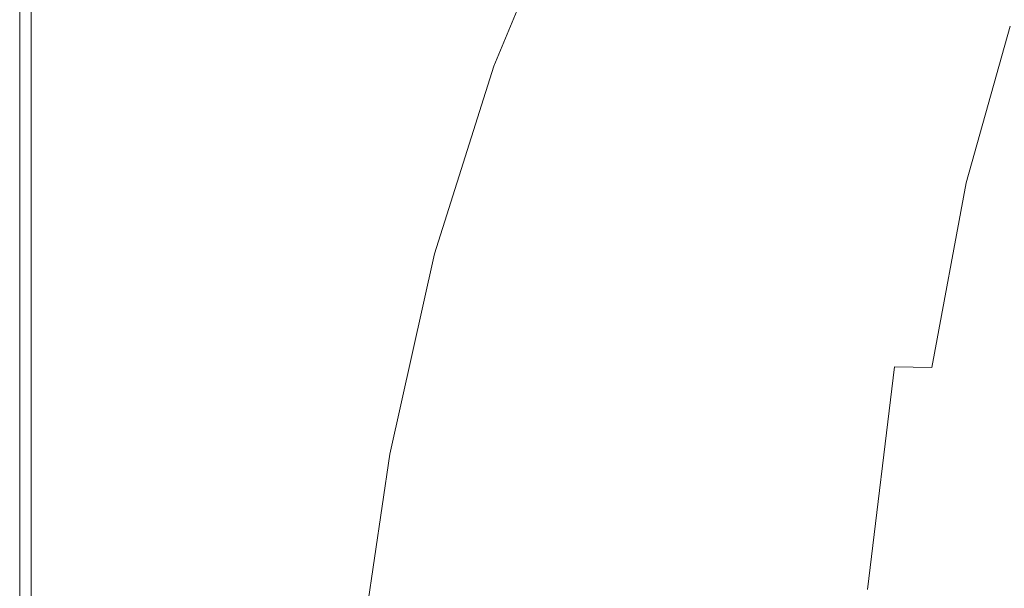
# Model space of a CAD drawing. Extents: x -2 to 1107, y -1601 to 2.
# Drawn here: x -2 to 151, y -366 to -278 of the extents above; entities that cross this region are included whole.
import ezdxf

# ---------------------------------------------------------------- set-up
doc = ezdxf.new("R2010")
doc.units = 0
doc.header["$LTSCALE"] = 500
doc.header["$MEASUREMENT"] = 0
doc.layers.add('EXC-CERAMIKA', color=7, linetype='Continuous')

msp = doc.modelspace()

# ---------------------------------------------------------------- linework, layer by layer
at = {"layer": 'EXC-CERAMIKA', "lineweight": 0}
for points, invisible_edges in [([(-1.78, -230.13, 12.88), (-1.78, -286.44, 17.34), (-1.78, -167.97, 17.34), (-1.78, -230.13, 12.88)], 15), ([(-1.6, -258.42, 20.57), (-1.78, -167.97, 17.34), (-1.78, -286.44, 17.34), (-1.6, -258.42, 20.57)], 15), ([(9.47, -286.18, 25.65), (25.96, -285.17, 25.65), (33.79, -228.4, 25.65), (9.47, -286.18, 25.65)], 15), ([(33.79, -228.4, 25.65), (10.22, -258.11, 25.65), (9.47, -286.18, 25.65), (33.79, -228.4, 25.65)], 15), ([(56, -255.38, 25.65), (33.79, -228.4, 25.65), (25.96, -285.17, 25.65), (56, -255.38, 25.65)], 15), ([(-1.78, -258.42, 6.98), (-1.78, -286.44, 17.34), (-1.78, -230.13, 12.88), (-1.78, -258.42, 6.98)], 15), ([(89.26, -279.8, -53.88), (100.84, -253.36, -53.49), (95.88, -255.1, -26.23), (89.26, -279.8, -53.88)], 15), ([(100.84, -253.36, -53.49), (89.26, -279.8, -53.88), (95.38, -276.99, -87.53), (100.84, -253.36, -53.49)], 15), ([(25.96, -285.17, 25.65), (36.88, -284.48, 25.65), (56, -255.38, 25.65), (25.96, -285.17, 25.65)], 15), ([(36.88, -284.48, 25.65), (64.09, -283.91, 25.65), (56, -255.38, 25.65), (36.88, -284.48, 25.65)], 15), ([(75.21, -255.38, 25.65), (56, -255.38, 25.65), (64.09, -283.91, 25.65), (75.21, -255.38, 25.65)], 15), ([(80.35, -256.03, 25.14), (75.21, -255.38, 25.65), (64.09, -283.91, 25.65), (80.35, -256.03, 25.14)], 15), ([(95.88, -255.1, -26.23), (84.29, -282.08, -26.49), (89.26, -279.8, -53.88), (95.88, -255.1, -26.23)], 15), ([(84.29, -282.08, -26.49), (95.88, -255.1, -26.23), (92.3, -256.36, -6.59), (84.29, -282.08, -26.49)], 15), ([(64.09, -283.91, 25.65), (68.73, -284.43, 25.13), (80.35, -256.03, 25.14), (64.09, -283.91, 25.65)], 15), ([(83.59, -256.77, 23.6), (80.35, -256.03, 25.14), (68.73, -284.43, 25.13), (83.59, -256.77, 23.6)], 15), ([(68.73, -284.43, 25.13), (71.86, -285, 23.59), (83.59, -256.77, 23.6), (68.73, -284.43, 25.13)], 15), ([(85.76, -257.33, 20.52), (83.59, -256.77, 23.6), (71.86, -285, 23.59), (85.76, -257.33, 20.52)], 13), ([(92.3, -256.36, -6.59), (80.7, -283.73, -6.75), (84.29, -282.08, -26.49), (92.3, -256.36, -6.59)], 15), ([(80.7, -283.73, -6.75), (92.3, -256.36, -6.59), (89.7, -257.14, 6.82), (80.7, -283.73, -6.75)], 15), ([(136.77, -278.75, -349.12), (146.17, -256.56, -346.88), (140.46, -257.73, -325.56), (136.77, -278.75, -349.12)], 15), ([(146.17, -256.56, -346.88), (136.77, -278.75, -349.12), (142.01, -278.09, -362.51), (146.17, -256.56, -346.88)], 15), ([(142.01, -278.09, -362.51), (151.14, -256.3, -360.31), (146.17, -256.56, -346.88), (142.01, -278.09, -362.51)], 15), ([(151.14, -256.3, -360.31), (142.01, -278.09, -362.51), (146.98, -278.19, -370.39), (151.14, -256.3, -360.31)], 15), ([(146.98, -278.19, -370.39), (155.78, -256.71, -368.28), (151.14, -256.3, -360.31), (146.98, -278.19, -370.39)], 15), ([(155.78, -256.71, -368.28), (146.98, -278.19, -370.39), (152.05, -278.8, -375.21), (155.78, -256.71, -368.28)], 15), ([(-1.78, -286.44, 17.34), (-1.6, -286.44, 20.57), (-1.6, -258.42, 20.57), (-1.78, -286.44, 17.34)], 15), ([(-1.78, -286.44, 17.34), (-1.78, -258.42, 6.98), (-1.78, -315.37, 6.98), (-1.78, -286.44, 17.34)], 15), ([(-1.78, -258.42, 6.98), (-1.78, -258.42), (-1.78, -315.37, 6.98), (-1.78, -258.42, 6.98)], 15), ([(-1.78, -258.42), (-1.78, -258.42, -15.77), (-1.78, -286.44, -15.77), (-1.78, -258.42)], 13), ([(-1.78, -286.44, -15.77), (-1.78, -315.37, 6.98), (-1.78, -258.42), (-1.78, -286.44, -15.77)], 15), ([(-1.07, -258.42, 22.79), (-1.6, -286.44, 20.57), (-1.6, -346.33, 20.57), (-1.07, -258.42, 22.79)], 15), ([(-1.6, -346.33, 20.57), (-1.07, -346.33, 22.79), (-1.07, -258.42, 22.79), (-1.6, -346.33, 20.57)], 15), ([(-1.07, -258.42, 22.79), (-1.6, -258.42, 20.57), (-1.6, -286.44, 20.57), (-1.07, -258.42, 22.79)], 15), ([(0, -346.33, 24.22), (-1.07, -258.42, 22.79), (-1.07, -346.33, 22.79), (0, -346.33, 24.22)], 15), ([(-1.07, -258.42, 22.79), (0, -346.33, 24.22), (0, -258.42, 24.22), (-1.07, -258.42, 22.79)], 15), ([(0, -346.33, 24.22), (1.79, -286.44, 25.08), (1.79, -258.42, 25.08), (0, -346.33, 24.22)], 15), ([(1.79, -258.42, 25.08), (0, -258.42, 24.22), (0, -346.33, 24.22), (1.79, -258.42, 25.08)], 13), ([(1.79, -286.44, 25.08), (4.78, -286.37, 25.51), (4.96, -258.34, 25.51), (1.79, -286.44, 25.08)], 15), ([(4.96, -258.34, 25.51), (1.79, -258.42, 25.08), (1.79, -286.44, 25.08), (4.96, -258.34, 25.51)], 15), ([(10.22, -258.11, 25.65), (4.96, -258.34, 25.51), (4.78, -286.37, 25.51), (10.22, -258.11, 25.65)], 15), ([(4.78, -286.37, 25.51), (9.47, -286.18, 25.65), (10.22, -258.11, 25.65), (4.78, -286.37, 25.51)], 15), ([(71.86, -285, 23.59), (74.09, -285.37, 20.49), (85.76, -257.33, 20.52), (71.86, -285, 23.59)], 15), ([(85.76, -257.33, 20.52), (74.09, -285.37, 20.49), (76.02, -285.32, 15.34), (85.76, -257.33, 20.52)], 15), ([(76.02, -285.32, 15.34), (87.66, -257.46, 15.39), (85.76, -257.33, 20.52), (76.02, -285.32, 15.34)], 15), ([(87.66, -257.46, 15.39), (76.02, -285.32, 15.34), (78.09, -284.79, 6.72), (87.66, -257.46, 15.39)], 15), ([(89.7, -257.14, 6.82), (78.09, -284.79, 6.72), (80.7, -283.73, -6.75), (89.7, -257.14, 6.82)], 15), ([(78.09, -284.79, 6.72), (89.7, -257.14, 6.82), (87.66, -257.46, 15.39), (78.09, -284.79, 6.72)], 15), ([(140.46, -257.73, -325.56), (130.87, -280.4, -327.75), (136.77, -278.75, -349.12), (140.46, -257.73, -325.56)], 15), ([(130.87, -280.4, -327.75), (140.46, -257.73, -325.56), (133.61, -260, -293.92), (130.87, -280.4, -327.75)], 15), ([(133.61, -260, -293.92), (123.94, -283.3, -295.96), (130.87, -280.4, -327.75), (133.61, -260, -293.92)], 15), ([(123.94, -283.3, -295.96), (133.61, -260, -293.92), (125.99, -263.06, -255.05), (123.94, -283.3, -295.96)], 15), ([(116.34, -287.08, -256.87), (125.99, -263.06, -255.05), (118, -266.59, -212.05), (116.34, -287.08, -256.87)], 15), ([(125.99, -263.06, -255.05), (116.34, -287.08, -256.87), (123.94, -283.3, -295.96), (125.99, -263.06, -255.05)], 15), ([(108.41, -291.37, -213.6), (118, -266.59, -212.05), (110, -270.27, -168.02), (108.41, -291.37, -213.6)], 15), ([(118, -266.59, -212.05), (108.41, -291.37, -213.6), (116.34, -287.08, -256.87), (118, -266.59, -212.05)], 15), ([(100.5, -295.81, -169.28), (110, -270.27, -168.02), (102.37, -273.77, -126.04), (100.5, -295.81, -169.28)], 15), ([(110, -270.27, -168.02), (100.5, -295.81, -169.28), (108.41, -291.37, -213.6), (110, -270.27, -168.02)], 15), ([(102.37, -273.77, -126.04), (92.96, -300.05, -127.03), (100.5, -295.81, -169.28), (102.37, -273.77, -126.04)], 15), ([(92.96, -300.05, -127.03), (102.37, -273.77, -126.04), (95.38, -276.99, -87.53), (92.96, -300.05, -127.03)], 15), ([(86.04, -303.94, -88.27), (95.38, -276.99, -87.53), (89.26, -279.8, -53.88), (86.04, -303.94, -88.27)], 15), ([(95.38, -276.99, -87.53), (86.04, -303.94, -88.27), (92.96, -300.05, -127.03), (95.38, -276.99, -87.53)], 15), ([(134.48, -302.95, -364.91), (142.01, -278.09, -362.51), (136.77, -278.75, -349.12), (134.48, -302.95, -364.91)], 15), ([(142.01, -278.09, -362.51), (134.48, -302.95, -364.91), (139.78, -302.75, -372.67), (142.01, -278.09, -362.51)], 15), ([(139.78, -302.75, -372.67), (146.98, -278.19, -370.39), (142.01, -278.09, -362.51), (139.78, -302.75, -372.67)], 15), ([(146.98, -278.19, -370.39), (139.78, -302.75, -372.67), (145.23, -303.1, -377.32), (146.98, -278.19, -370.39)], 15), ([(145.23, -303.1, -377.32), (152.05, -278.8, -375.21), (146.98, -278.19, -370.39), (145.23, -303.1, -377.32)], 14), ([(79.99, -307.34, -54.4), (89.26, -279.8, -53.88), (84.29, -282.08, -26.49), (79.99, -307.34, -54.4)], 15), ([(89.26, -279.8, -53.88), (79.99, -307.34, -54.4), (86.04, -303.94, -88.27), (89.26, -279.8, -53.88)], 15), ([(128.98, -303.97, -351.56), (136.77, -278.75, -349.12), (130.87, -280.4, -327.75), (128.98, -303.97, -351.56)], 15), ([(136.77, -278.75, -349.12), (128.98, -303.97, -351.56), (134.48, -302.95, -364.91), (136.77, -278.75, -349.12)], 15), ([(152.05, -278.8, -375.21), (145.23, -303.1, -377.32), (151.16, -303.74, -381.37), (152.05, -278.8, -375.21)], 15), ([(130.87, -280.4, -327.75), (122.92, -306.07, -330.16), (128.98, -303.97, -351.56), (130.87, -280.4, -327.75)], 15), ([(122.92, -306.07, -330.16), (130.87, -280.4, -327.75), (123.94, -283.3, -295.96), (122.92, -306.07, -330.16)], 15), ([(84.29, -282.08, -26.49), (75.07, -310.1, -26.83), (79.99, -307.34, -54.4), (84.29, -282.08, -26.49)], 15), ([(75.07, -310.1, -26.83), (84.29, -282.08, -26.49), (80.7, -283.73, -6.75), (75.07, -310.1, -26.83)], 15), ([(64.09, -283.91, 25.65), (36.88, -284.48, 25.65), (49.44, -313.13, 25.65), (64.09, -283.91, 25.65)], 15), ([(49.44, -313.13, 25.65), (55.38, -313.33, 25.65), (64.09, -283.91, 25.65), (49.44, -313.13, 25.65)], 15), ([(68.73, -284.43, 25.13), (64.09, -283.91, 25.65), (55.38, -313.33, 25.65), (68.73, -284.43, 25.13)], 15), ([(55.38, -313.33, 25.65), (59.63, -313.74, 25.13), (68.73, -284.43, 25.13), (55.38, -313.33, 25.65)], 15), ([(71.86, -285, 23.59), (68.73, -284.43, 25.13), (59.63, -313.74, 25.13), (71.86, -285, 23.59)], 15), ([(80.7, -283.73, -6.75), (71.53, -312.1, -6.96), (75.07, -310.1, -26.83), (80.7, -283.73, -6.75)], 15), ([(71.53, -312.1, -6.96), (80.7, -283.73, -6.75), (78.09, -284.79, 6.72), (71.53, -312.1, -6.96)], 15), ([(123.94, -283.3, -295.96), (115.97, -309.51, -298.21), (122.92, -306.07, -330.16), (123.94, -283.3, -295.96)], 15), ([(115.97, -309.51, -298.21), (123.94, -283.3, -295.96), (116.34, -287.08, -256.87), (115.97, -309.51, -298.21)], 15), ([(49.44, -313.13, 25.65), (36.88, -284.48, 25.65), (7.9, -418.71, 25.65), (49.44, -313.13, 25.65)], 15), ([(20.81, -345.54, 25.65), (7.9, -418.71, 25.65), (36.88, -284.48, 25.65), (20.81, -345.54, 25.65)], 15), ([(20.81, -345.54, 25.65), (25.96, -285.17, 25.65), (7.9, -418.71, 25.65), (20.81, -345.54, 25.65)], 15), ([(8.12, -380.31, 25.65), (7.9, -418.71, 25.65), (25.96, -285.17, 25.65), (8.12, -380.31, 25.65)], 15), ([(25.96, -285.17, 25.65), (8.44, -346.17, 25.65), (8.12, -380.31, 25.65), (25.96, -285.17, 25.65)], 15), ([(8.44, -346.17, 25.65), (25.96, -285.17, 25.65), (8.88, -315.16, 25.65), (8.44, -346.17, 25.65)], 15), ([(25.96, -285.17, 25.65), (9.47, -286.18, 25.65), (8.88, -315.16, 25.65), (25.96, -285.17, 25.65)], 15), ([(36.88, -284.48, 25.65), (25.96, -285.17, 25.65), (20.81, -345.54, 25.65), (36.88, -284.48, 25.65)], 15), ([(59.63, -313.74, 25.13), (62.66, -314.14, 23.57), (71.86, -285, 23.59), (59.63, -313.74, 25.13)], 15), ([(74.09, -285.37, 20.49), (71.86, -285, 23.59), (62.66, -314.14, 23.57), (74.09, -285.37, 20.49)], 13), ([(62.66, -314.14, 23.57), (64.93, -314.34, 20.46), (74.09, -285.37, 20.49), (62.66, -314.14, 23.57)], 15), ([(74.09, -285.37, 20.49), (64.93, -314.34, 20.46), (66.88, -314.12, 15.27), (74.09, -285.37, 20.49)], 15), ([(66.88, -314.12, 15.27), (76.02, -285.32, 15.34), (74.09, -285.37, 20.49), (66.88, -314.12, 15.27)], 15), ([(76.02, -285.32, 15.34), (66.88, -314.12, 15.27), (68.93, -313.4, 6.6), (76.02, -285.32, 15.34)], 15), ([(68.93, -313.4, 6.6), (78.09, -284.79, 6.72), (76.02, -285.32, 15.34), (68.93, -313.4, 6.6)], 15), ([(78.09, -284.79, 6.72), (68.93, -313.4, 6.6), (71.53, -312.1, -6.96), (78.09, -284.79, 6.72)], 15), ([(-1.78, -286.44, 17.34), (-1.6, -346.33, 20.57), (-1.6, -286.44, 20.57), (-1.78, -286.44, 17.34)], 15), ([(-1.78, -315.37, 6.98), (-1.78, -380.43, 17.34), (-1.78, -286.44, 17.34), (-1.78, -315.37, 6.98)], 15), ([(-1.6, -346.33, 20.57), (-1.78, -286.44, 17.34), (-1.78, -380.43, 17.34), (-1.6, -346.33, 20.57)], 15), ([(-1.78, -315.37, -15.77), (-1.78, -315.37, 6.98), (-1.78, -286.44, -15.77), (-1.78, -315.37, -15.77)], 11), ([(0, -346.33, 24.22), (1.79, -315.37, 25.08), (1.79, -286.44, 25.08), (0, -346.33, 24.22)], 15), ([(1.79, -315.37, 25.08), (4.63, -315.32, 25.51), (4.78, -286.37, 25.51), (1.79, -315.37, 25.08)], 15), ([(4.78, -286.37, 25.51), (1.79, -286.44, 25.08), (1.79, -315.37, 25.08), (4.78, -286.37, 25.51)], 15), ([(9.47, -286.18, 25.65), (4.78, -286.37, 25.51), (4.63, -315.32, 25.51), (9.47, -286.18, 25.65)], 15), ([(4.63, -315.32, 25.51), (8.88, -315.16, 25.65), (9.47, -286.18, 25.65), (4.63, -315.32, 25.51)], 15), ([(108.44, -313.9, -258.87), (116.34, -287.08, -256.87), (108.41, -291.37, -213.6), (108.44, -313.9, -258.87)], 15), ([(116.34, -287.08, -256.87), (108.44, -313.9, -258.87), (115.97, -309.51, -298.21), (116.34, -287.08, -256.87)], 15), ([(100.64, -318.83, -215.3), (108.41, -291.37, -213.6), (100.5, -295.81, -169.28), (100.64, -318.83, -215.3)], 15), ([(108.41, -291.37, -213.6), (100.64, -318.83, -215.3), (108.44, -313.9, -258.87), (108.41, -291.37, -213.6)], 15), ([(92.89, -323.93, -170.66), (100.5, -295.81, -169.28), (92.96, -300.05, -127.03), (92.89, -323.93, -170.66)], 15), ([(100.5, -295.81, -169.28), (92.89, -323.93, -170.66), (100.64, -318.83, -215.3), (100.5, -295.81, -169.28)], 15), ([(92.96, -300.05, -127.03), (85.5, -328.78, -128.12), (92.89, -323.93, -170.66), (92.96, -300.05, -127.03)], 15), ([(85.5, -328.78, -128.12), (92.96, -300.05, -127.03), (86.04, -303.94, -88.27), (85.5, -328.78, -128.12)], 15), ([(139.78, -302.75, -372.67), (134.11, -331.7, -374.79), (139.9, -331.81, -379.27), (139.78, -302.75, -372.67)], 15), ([(134.11, -331.7, -374.79), (139.78, -302.75, -372.67), (134.48, -302.95, -364.91), (134.11, -331.7, -374.79)], 15), ([(139.9, -331.81, -379.27), (145.23, -303.1, -377.32), (139.78, -302.75, -372.67), (139.9, -331.81, -379.27)], 14), ([(78.73, -333.24, -89.08), (86.04, -303.94, -88.27), (79.99, -307.34, -54.4), (78.73, -333.24, -89.08)], 15), ([(86.04, -303.94, -88.27), (78.73, -333.24, -89.08), (85.5, -328.78, -128.12), (86.04, -303.94, -88.27)], 15), ([(122.77, -333.51, -353.89), (128.98, -303.97, -351.56), (122.92, -306.07, -330.16), (122.77, -333.51, -353.89)], 15), ([(128.98, -303.97, -351.56), (122.77, -333.51, -353.89), (128.51, -332.18, -367.16), (128.98, -303.97, -351.56)], 15), ([(134.48, -302.95, -364.91), (128.51, -332.18, -367.16), (134.11, -331.7, -374.79), (134.48, -302.95, -364.91)], 15), ([(128.51, -332.18, -367.16), (134.48, -302.95, -364.91), (128.98, -303.97, -351.56), (128.51, -332.18, -367.16)], 15), ([(145.23, -303.1, -377.32), (139.9, -331.81, -379.27), (146.2, -332.22, -383.12), (145.23, -303.1, -377.32)], 15), ([(146.2, -332.22, -383.12), (151.16, -303.74, -381.37), (145.23, -303.1, -377.32), (146.2, -332.22, -383.12)], 15), ([(151.16, -303.74, -381.37), (146.2, -332.22, -383.12), (154.16, -333.74, -386.31), (151.16, -303.74, -381.37)], 15), ([(72.8, -337.13, -54.97), (79.99, -307.34, -54.4), (75.07, -310.1, -26.83), (72.8, -337.13, -54.97)], 15), ([(79.99, -307.34, -54.4), (72.8, -337.13, -54.97), (78.73, -333.24, -89.08), (79.99, -307.34, -54.4)], 15), ([(116.59, -335.98, -332.45), (122.92, -306.07, -330.16), (115.97, -309.51, -298.21), (116.59, -335.98, -332.45)], 15), ([(122.92, -306.07, -330.16), (116.59, -335.98, -332.45), (122.77, -333.51, -353.89), (122.92, -306.07, -330.16)], 15), ([(75.07, -310.1, -26.83), (67.98, -340.3, -27.2), (72.8, -337.13, -54.97), (75.07, -310.1, -26.83)], 15), ([(67.98, -340.3, -27.2), (75.07, -310.1, -26.83), (71.53, -312.1, -6.96), (67.98, -340.3, -27.2)], 15), ([(109.65, -339.86, -300.36), (115.97, -309.51, -298.21), (108.44, -313.9, -258.87), (109.65, -339.86, -300.36)], 15), ([(115.97, -309.51, -298.21), (109.65, -339.86, -300.36), (116.59, -335.98, -332.45), (115.97, -309.51, -298.21)], 15), ([(7.9, -418.71, 25.65), (32.98, -379.26, 25.65), (49.44, -313.13, 25.65), (7.9, -418.71, 25.65)], 15), ([(32.98, -379.26, 25.65), (48.79, -344.75, 25.65), (49.44, -313.13, 25.65), (32.98, -379.26, 25.65)], 15), ([(55.38, -313.33, 25.65), (49.44, -313.13, 25.65), (48.79, -344.75, 25.65), (55.38, -313.33, 25.65)], 15), ([(59.63, -313.74, 25.13), (55.38, -313.33, 25.65), (48.79, -344.75, 25.65), (59.63, -313.74, 25.13)], 15), ([(61.96, -344.1, 6.46), (68.93, -313.4, 6.6), (66.88, -314.12, 15.27), (61.96, -344.1, 6.46)], 15), ([(68.93, -313.4, 6.6), (61.96, -344.1, 6.46), (64.51, -342.58, -7.19), (68.93, -313.4, 6.6)], 15), ([(71.53, -312.1, -6.96), (64.51, -342.58, -7.19), (67.98, -340.3, -27.2), (71.53, -312.1, -6.96)], 15), ([(64.51, -342.58, -7.19), (71.53, -312.1, -6.96), (68.93, -313.4, 6.6), (64.51, -342.58, -7.19)], 15), ([(48.79, -344.75, 25.65), (52.75, -345.04, 25.13), (59.63, -313.74, 25.13), (48.79, -344.75, 25.65)], 15), ([(62.66, -314.14, 23.57), (59.63, -313.74, 25.13), (52.75, -345.04, 25.13), (62.66, -314.14, 23.57)], 15), ([(52.75, -345.04, 25.13), (55.7, -345.3, 23.56), (62.66, -314.14, 23.57), (52.75, -345.04, 25.13)], 15), ([(64.93, -314.34, 20.46), (62.66, -314.14, 23.57), (55.7, -345.3, 23.56), (64.93, -314.34, 20.46)], 13), ([(55.7, -345.3, 23.56), (57.98, -345.34, 20.42), (64.93, -314.34, 20.46), (55.7, -345.3, 23.56)], 15), ([(64.93, -314.34, 20.46), (57.98, -345.34, 20.42), (59.93, -344.98, 15.2), (64.93, -314.34, 20.46)], 15), ([(59.93, -344.98, 15.2), (66.88, -314.12, 15.27), (64.93, -314.34, 20.46), (59.93, -344.98, 15.2)], 15), ([(66.88, -314.12, 15.27), (59.93, -344.98, 15.2), (61.96, -344.1, 6.46), (66.88, -314.12, 15.27)], 15), ([(102.23, -344.73, -260.79), (108.44, -313.9, -258.87), (100.64, -318.83, -215.3), (102.23, -344.73, -260.79)], 15), ([(108.44, -313.9, -258.87), (102.23, -344.73, -260.79), (109.65, -339.86, -300.36), (108.44, -313.9, -258.87)], 15), ([(-1.78, -418.8), (-1.78, -380.43, 17.34), (-1.78, -315.37, 6.98), (-1.78, -418.8)], 15), ([(-1.78, -380.43, -7.7), (-1.78, -418.8), (-1.78, -315.37, 6.98), (-1.78, -380.43, -7.7)], 15), ([(-1.78, -315.37, 6.98), (-1.78, -346.33, -15.77), (-1.78, -380.43, -7.7), (-1.78, -315.37, 6.98)], 15), ([(-1.78, -315.37, 6.98), (-1.78, -315.37, -15.77), (-1.78, -346.33, -15.77), (-1.78, -315.37, 6.98)], 13), ([(0, -346.33, 24.22), (1.79, -346.33, 25.08), (1.79, -315.37, 25.08), (0, -346.33, 24.22)], 15), ([(1.79, -346.33, 25.08), (4.52, -346.29, 25.51), (4.63, -315.32, 25.51), (1.79, -346.33, 25.08)], 15), ([(4.63, -315.32, 25.51), (1.79, -315.37, 25.08), (1.79, -346.33, 25.08), (4.63, -315.32, 25.51)], 15), ([(8.88, -315.16, 25.65), (4.63, -315.32, 25.51), (4.52, -346.29, 25.51), (8.88, -315.16, 25.65)], 15), ([(4.52, -346.29, 25.51), (8.44, -346.17, 25.65), (8.88, -315.16, 25.65), (4.52, -346.29, 25.51)], 15), ([(94.6, -350.18, -216.93), (100.64, -318.83, -215.3), (92.89, -323.93, -170.66), (94.6, -350.18, -216.93)], 15), ([(100.64, -318.83, -215.3), (94.6, -350.18, -216.93), (102.23, -344.73, -260.79), (100.64, -318.83, -215.3)], 15), ([(87.04, -355.78, -172), (92.89, -323.93, -170.66), (85.5, -328.78, -128.12), (87.04, -355.78, -172)], 15), ([(92.89, -323.93, -170.66), (87.04, -355.78, -172), (94.6, -350.18, -216.93), (92.89, -323.93, -170.66)], 15), ([(79.84, -361.13, -129.16), (85.5, -328.78, -128.12), (78.73, -333.24, -89.08), (79.84, -361.13, -129.16)], 15), ([(85.5, -328.78, -128.12), (79.84, -361.13, -129.16), (87.04, -355.78, -172), (85.5, -328.78, -128.12)], 15), ([(129.9, -366.34, -376.44), (134.11, -331.7, -374.79), (128.51, -332.18, -367.16), (129.9, -366.34, -376.44)], 15), ([(134.11, -331.7, -374.79), (129.9, -366.34, -376.44), (135.97, -366.24, -380.76), (134.11, -331.7, -374.79)], 14), ([(135.97, -366.24, -380.76), (139.9, -331.81, -379.27), (134.11, -331.7, -374.79), (135.97, -366.24, -380.76)], 13), ([(139.9, -331.81, -379.27), (135.97, -366.24, -380.76), (142.56, -366.45, -384.43), (139.9, -331.81, -379.27)], 15), ([(142.56, -366.45, -384.43), (146.2, -332.22, -383.12), (139.9, -331.81, -379.27), (142.56, -366.45, -384.43)], 15), ([(73.23, -366.03, -89.86), (78.73, -333.24, -89.08), (72.8, -337.13, -54.97), (73.23, -366.03, -89.86)], 15), ([(78.73, -333.24, -89.08), (73.23, -366.03, -89.86), (79.84, -361.13, -129.16), (78.73, -333.24, -89.08)], 15), ([(124.05, -367.04, -368.95), (128.51, -332.18, -367.16), (122.77, -333.51, -353.89), (124.05, -367.04, -368.95)], 15), ([(128.51, -332.18, -367.16), (124.05, -367.04, -368.95), (129.9, -366.34, -376.44), (128.51, -332.18, -367.16)], 15), ([(146.2, -332.22, -383.12), (142.56, -366.45, -384.43), (150.78, -367.74, -387.43), (146.2, -332.22, -383.12)], 15), ([(150.78, -367.74, -387.43), (154.16, -333.74, -386.31), (146.2, -332.22, -383.12), (150.78, -367.74, -387.43)], 15), ([(118.13, -368.62, -355.75), (122.77, -333.51, -353.89), (116.59, -335.98, -332.45), (118.13, -368.62, -355.75)], 15), ([(122.77, -333.51, -353.89), (118.13, -368.62, -355.75), (124.05, -367.04, -368.95), (122.77, -333.51, -353.89)], 15), ([(154.16, -333.74, -386.31), (150.78, -367.74, -387.43), (161.73, -370.85, -389.73), (154.16, -333.74, -386.31)], 15), ([(111.86, -371.37, -334.32), (116.59, -335.98, -332.45), (109.65, -339.86, -300.36), (111.86, -371.37, -334.32)], 15), ([(116.59, -335.98, -332.45), (111.86, -371.37, -334.32), (118.13, -368.62, -355.75), (116.59, -335.98, -332.45)], 15), ([(67.46, -370.31, -55.51), (72.8, -337.13, -54.97), (67.98, -340.3, -27.2), (67.46, -370.31, -55.51)], 15), ([(72.8, -337.13, -54.97), (67.46, -370.31, -55.51), (73.23, -366.03, -89.86), (72.8, -337.13, -54.97)], 15), ([(67.98, -340.3, -27.2), (62.76, -373.8, -27.56), (67.46, -370.31, -55.51), (67.98, -340.3, -27.2)], 15), ([(62.76, -373.8, -27.56), (67.98, -340.3, -27.2), (64.51, -342.58, -7.19), (62.76, -373.8, -27.56)], 15), ([(104.95, -375.57, -302.11), (109.65, -339.86, -300.36), (102.23, -344.73, -260.79), (104.95, -375.57, -302.11)], 15), ([(109.65, -339.86, -300.36), (104.95, -375.57, -302.11), (111.86, -371.37, -334.32), (109.65, -339.86, -300.36)], 15), ([(64.51, -342.58, -7.19), (59.37, -376.31, -7.42), (62.76, -373.8, -27.56), (64.51, -342.58, -7.19)], 15), ([(59.37, -376.31, -7.42), (64.51, -342.58, -7.19), (61.96, -344.1, 6.46), (59.37, -376.31, -7.42)], 15), ([(32.98, -379.26, 25.65), (44.03, -379.26, 25.65), (48.79, -344.75, 25.65), (32.98, -379.26, 25.65)], 15), ([(52.75, -345.04, 25.13), (48.79, -344.75, 25.65), (44.03, -379.26, 25.65), (52.75, -345.04, 25.13)], 15), ([(44.03, -379.26, 25.65), (47.77, -379.46, 25.12), (52.75, -345.04, 25.13), (44.03, -379.26, 25.65)], 15), ([(55.7, -345.3, 23.56), (52.75, -345.04, 25.13), (47.77, -379.46, 25.12), (55.7, -345.3, 23.56)], 15), ([(47.77, -379.46, 25.12), (50.66, -379.58, 23.54), (55.7, -345.3, 23.56), (47.77, -379.46, 25.12)], 15), ([(57.98, -345.34, 20.42), (55.7, -345.3, 23.56), (50.66, -379.58, 23.54), (57.98, -345.34, 20.42)], 13), ([(50.66, -379.58, 23.54), (52.94, -379.48, 20.39), (57.98, -345.34, 20.42), (50.66, -379.58, 23.54)], 15), ([(57.98, -345.34, 20.42), (52.94, -379.48, 20.39), (54.88, -379, 15.13), (57.98, -345.34, 20.42)], 15), ([(54.88, -379, 15.13), (59.93, -344.98, 15.2), (57.98, -345.34, 20.42), (54.88, -379, 15.13)], 15), ([(59.93, -344.98, 15.2), (54.88, -379, 15.13), (56.89, -377.99, 6.33), (59.93, -344.98, 15.2)], 15), ([(61.96, -344.1, 6.46), (56.89, -377.99, 6.33), (59.37, -376.31, -7.42), (61.96, -344.1, 6.46)], 15), ([(56.89, -377.99, 6.33), (61.96, -344.1, 6.46), (59.93, -344.98, 15.2), (56.89, -377.99, 6.33)], 15), ([(97.64, -380.79, -262.36), (102.23, -344.73, -260.79), (94.6, -350.18, -216.93), (97.64, -380.79, -262.36)], 15), ([(102.23, -344.73, -260.79), (97.64, -380.79, -262.36), (104.95, -375.57, -302.11), (102.23, -344.73, -260.79)], 15), ([(-1.78, -380.43, 17.34), (-1.6, -380.43, 20.57), (-1.6, -346.33, 20.57), (-1.78, -380.43, 17.34)], 15), ([(-1.78, -380.43, -15.77), (-1.78, -380.43, -7.7), (-1.78, -346.33, -15.77), (-1.78, -380.43, -15.77)], 11), ([(-1.07, -346.33, 22.79), (-1.6, -346.33, 20.57), (-1.6, -380.43, 20.57), (-1.07, -346.33, 22.79)], 15), ([(-1.6, -380.43, 20.57), (-1.07, -418.8, 22.79), (-1.07, -346.33, 22.79), (-1.6, -380.43, 20.57)], 15), ([(0, -346.33, 24.22), (-1.07, -346.33, 22.79), (-1.07, -418.8, 22.79), (0, -346.33, 24.22)], 15), ([(-1.07, -418.8, 22.79), (0, -380.43, 24.22), (0, -346.33, 24.22), (-1.07, -418.8, 22.79)], 15), ([(0, -380.43, 24.22), (1.79, -380.43, 25.08), (1.79, -346.33, 25.08), (0, -380.43, 24.22)], 15), ([(1.79, -346.33, 25.08), (0, -346.33, 24.22), (0, -380.43, 24.22), (1.79, -346.33, 25.08)], 13), ([(1.79, -380.43, 25.08), (4.44, -380.4, 25.51), (4.52, -346.29, 25.51), (1.79, -380.43, 25.08)], 15), ([(4.52, -346.29, 25.51), (1.79, -346.33, 25.08), (1.79, -380.43, 25.08), (4.52, -346.29, 25.51)], 15), ([(8.44, -346.17, 25.65), (4.52, -346.29, 25.51), (4.44, -380.4, 25.51), (8.44, -346.17, 25.65)], 15), ([(4.44, -380.4, 25.51), (8.12, -380.31, 25.65), (8.44, -346.17, 25.65), (4.44, -380.4, 25.51)], 15), ([(90.18, -386.6, -218.27), (94.6, -350.18, -216.93), (87.04, -355.78, -172), (90.18, -386.6, -218.27)], 15), ([(94.6, -350.18, -216.93), (90.18, -386.6, -218.27), (97.64, -380.79, -262.36), (94.6, -350.18, -216.93)], 15), ([(82.81, -392.57, -173.09), (87.04, -355.78, -172), (79.84, -361.13, -129.16), (82.81, -392.57, -173.09)], 15), ([(87.04, -355.78, -172), (82.81, -392.57, -173.09), (90.18, -386.6, -218.27), (87.04, -355.78, -172)], 15), ([(75.8, -398.25, -130.01), (79.84, -361.13, -129.16), (73.23, -366.03, -89.86), (75.8, -398.25, -130.01)], 15), ([(79.84, -361.13, -129.16), (75.8, -398.25, -130.01), (82.81, -392.57, -173.09), (79.84, -361.13, -129.16)], 15), ([(69.36, -403.47, -90.49), (73.23, -366.03, -89.86), (67.46, -370.31, -55.51), (69.36, -403.47, -90.49)], 15), ([(73.23, -366.03, -89.86), (69.36, -403.47, -90.49), (75.8, -398.25, -130.01), (73.23, -366.03, -89.86)], 15)]:
    msp.add_3dface(points, dxfattribs=dict(at, invisible_edges=invisible_edges))

doc.saveas('drawing.dxf')
